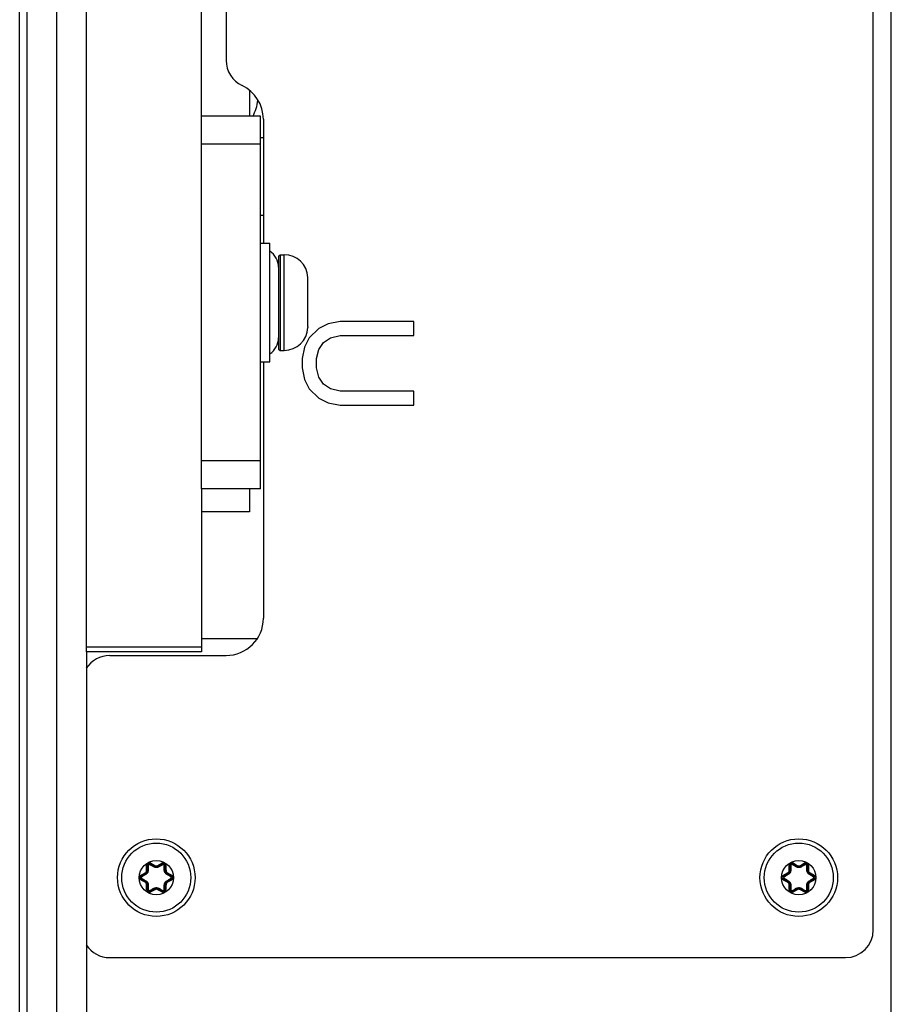
# Model space of a CAD drawing. Units: inches. Extents: x 0 to 34, y 0 to 22.
# Drawn here: x 16.9 to 18, y 14 to 15.3 of the extents above; entities that cross this region are included whole.
import ezdxf

# ---------------------------------------------------------------- set-up
doc = ezdxf.new("R2010")
doc.units = ezdxf.units.IN
doc.header["$LTSCALE"] = 1.87
doc.header["$MEASUREMENT"] = 0
doc.layers.get('0').update_dxf_attribs({"linetype": 'CONTINUOUS'})

msp = doc.modelspace()

# ---------------------------------------------------------------- linework, layer by layer
at = {"color": 7, "linetype": 'CONTINUOUS'}
for p, q in [((16.9215, 8.5457), (16.9215, 17.8451)), ((16.9591, 14.4519), (16.9591, 16.7314)), ((17.105, 15.131), (17.105, 16.7314)), ((17.1658, 15.1641), (17.1658, 15.131)), ((17.18, 15.131), (17.105, 15.131)), ((17.18, 14.6586), (17.18, 15.131)), ((17.1835, 15.1035), (17.18, 15.1035)), ((17.1835, 15.0051), (17.18, 15.0051)), ((17.18, 14.97), (17.1917, 14.97)), ((17.1917, 14.8196), (17.1917, 14.97)), ((17.2028, 14.9538), (17.2046, 14.9555)), ((17.2028, 14.9538), (17.2028, 14.8358)), ((17.2046, 14.9555), (17.2046, 14.8341)), ((17.2046, 14.9555), (17.2099, 14.9555)), ((17.24, 14.913), (17.24, 14.9252)), ((17.24, 14.8826), (17.24, 14.907)), ((17.24, 14.8644), (17.24, 14.8766)), ((17.2028, 14.8358), (17.2046, 14.8341)), ((17.2046, 14.8341), (17.2099, 14.8341)), ((17.18, 14.8196), (17.1917, 14.8196)), ((17.105, 14.6586), (17.105, 14.4519)), ((17.18, 14.6586), (17.105, 14.6586)), ((17.1658, 14.6586), (17.1658, 14.6291)), ((17.1658, 14.6291), (17.105, 14.6291)), ((17.105, 14.4519), (16.9591, 14.4519)), ((17.0366, 14.1747), (17.0366, 14.1805)), ((17.0401, 14.1825), (17.0451, 14.1797)), ((17.0503, 14.1797), (17.0552, 14.1825)), ((17.0588, 14.1805), (17.0588, 14.1747)), ((17.8515, 14.1747), (17.8515, 14.1805)), ((17.8551, 14.1825), (17.8601, 14.1797)), ((17.8652, 14.1797), (17.8702, 14.1825)), ((17.8738, 14.1805), (17.8738, 14.1747)), ((17.029, 14.1674), (17.034, 14.1703)), ((17.034, 14.1604), (17.029, 14.1633)), ((17.0614, 14.1703), (17.0663, 14.1674)), ((17.0663, 14.1633), (17.0614, 14.1604)), ((17.844, 14.1674), (17.849, 14.1703)), ((17.849, 14.1604), (17.844, 14.1633)), ((17.8763, 14.1703), (17.8813, 14.1674)), ((17.8813, 14.1633), (17.8763, 14.1604)), ((17.0366, 14.1502), (17.0366, 14.156)), ((17.0451, 14.151), (17.0401, 14.1482)), ((17.0552, 14.1482), (17.0503, 14.151)), ((17.0588, 14.156), (17.0588, 14.1502)), ((17.8515, 14.1502), (17.8515, 14.156)), ((17.8601, 14.151), (17.8551, 14.1482)), ((17.8702, 14.1482), (17.8652, 14.151)), ((17.8738, 14.156), (17.8738, 14.1502))]:
    msp.add_line(p, q, dxfattribs=at)
at = {"color": 3, "linetype": 'CONTINUOUS'}
for p, q in [((16.884, 8.595), (16.884, 17.5123)), ((17.9571, 14.0992), (17.9571, 17.0295)), ((17.1363, 15.9745), (17.1363, 15.202)), ((17.105, 14.6586), (17.105, 15.131)), ((17.1835, 15.1273), (17.1835, 14.97)), ((17.2658, 14.8679), (17.2538, 14.862)), ((17.2809, 14.8708), (17.2658, 14.8679)), ((17.3744, 14.8708), (17.2809, 14.8708)), ((17.3744, 14.8531), (17.3744, 14.8708)), ((17.2417, 14.8502), (17.2357, 14.8383)), ((17.2538, 14.862), (17.2417, 14.8502)), ((17.2598, 14.8442), (17.2688, 14.8502)), ((17.2688, 14.8502), (17.2809, 14.8531)), ((17.2809, 14.8531), (17.3744, 14.8531)), ((17.2357, 14.8383), (17.2326, 14.8236)), ((17.2538, 14.8354), (17.2598, 14.8442)), ((17.2507, 14.8236), (17.2538, 14.8354)), ((17.1835, 14.8196), (17.1835, 14.4943)), ((17.2326, 14.8236), (17.2326, 14.8118)), ((17.2507, 14.8118), (17.2507, 14.8236)), ((17.2326, 14.8118), (17.2357, 14.797)), ((17.2538, 14.8), (17.2507, 14.8118)), ((17.2598, 14.7911), (17.2538, 14.8)), ((17.2357, 14.797), (17.2417, 14.7852)), ((17.2688, 14.7852), (17.2598, 14.7911)), ((17.2417, 14.7852), (17.2538, 14.7734)), ((17.2809, 14.7822), (17.2688, 14.7852)), ((17.3744, 14.7822), (17.2809, 14.7822)), ((17.3744, 14.7645), (17.3744, 14.7822)), ((17.2538, 14.7734), (17.2658, 14.7675)), ((17.2658, 14.7675), (17.2809, 14.7645)), ((17.2809, 14.7645), (17.3744, 14.7645)), ((16.9591, 14.4519), (16.9591, 8.5457)), ((16.9886, 14.447), (17.1363, 14.447)), ((16.9886, 14.0638), (17.9217, 14.0638))]:
    msp.add_line(p, q, dxfattribs=at)
at = {"color": 9, "linetype": 'CONTINUOUS'}
for p, q in [((17.9799, 13.6968), (17.9799, 17.5017)), ((16.8744, 12.9929), (16.8744, 15.5062)), ((17.18, 15.0956), (17.105, 15.0956)), ((17.2099, 14.8341), (17.2099, 14.9555)), ((17.18, 14.694), (17.105, 14.694)), ((17.105, 14.4578), (16.9591, 14.4578)), ((17.0354, 14.1747), (17.0354, 14.1805)), ((17.0354, 14.1805), (17.0366, 14.1805)), ((17.0407, 14.1836), (17.0401, 14.1825)), ((17.0407, 14.1836), (17.0457, 14.1807)), ((17.0457, 14.1807), (17.0451, 14.1797)), ((17.0497, 14.1807), (17.0546, 14.1836)), ((17.0497, 14.1807), (17.0503, 14.1797)), ((17.0546, 14.1836), (17.0552, 14.1825)), ((17.06, 14.1805), (17.0588, 14.1805)), ((17.06, 14.1805), (17.06, 14.1747)), ((17.8504, 14.1747), (17.8504, 14.1805)), ((17.8504, 14.1805), (17.8515, 14.1805)), ((17.8557, 14.1836), (17.8551, 14.1825)), ((17.8557, 14.1836), (17.8607, 14.1807)), ((17.8607, 14.1807), (17.8601, 14.1797)), ((17.8646, 14.1807), (17.8696, 14.1836)), ((17.8646, 14.1807), (17.8652, 14.1797)), ((17.8696, 14.1836), (17.8702, 14.1825)), ((17.8749, 14.1805), (17.8738, 14.1805)), ((17.8749, 14.1805), (17.8749, 14.1747)), ((17.0284, 14.1684), (17.0334, 14.1713)), ((17.0284, 14.1684), (17.029, 14.1674)), ((17.0284, 14.1623), (17.029, 14.1633)), ((17.0334, 14.1713), (17.034, 14.1703)), ((17.0354, 14.1747), (17.0366, 14.1747)), ((17.06, 14.1747), (17.0588, 14.1747)), ((17.062, 14.1713), (17.0614, 14.1703)), ((17.062, 14.1713), (17.0669, 14.1684)), ((17.0669, 14.1684), (17.0663, 14.1674)), ((17.0669, 14.1623), (17.0663, 14.1633)), ((17.8434, 14.1684), (17.8484, 14.1713)), ((17.8434, 14.1684), (17.844, 14.1674)), ((17.8434, 14.1623), (17.844, 14.1633)), ((17.8484, 14.1713), (17.849, 14.1703)), ((17.8504, 14.1747), (17.8515, 14.1747)), ((17.8749, 14.1747), (17.8738, 14.1747)), ((17.8769, 14.1713), (17.8763, 14.1703)), ((17.8769, 14.1713), (17.8819, 14.1684)), ((17.8819, 14.1684), (17.8813, 14.1674)), ((17.8819, 14.1623), (17.8813, 14.1633)), ((17.0334, 14.1594), (17.0284, 14.1623)), ((17.0334, 14.1594), (17.034, 14.1604)), ((17.0354, 14.1502), (17.0354, 14.156)), ((17.0354, 14.156), (17.0366, 14.156)), ((17.0457, 14.15), (17.0451, 14.151)), ((17.0497, 14.15), (17.0503, 14.151)), ((17.06, 14.156), (17.0588, 14.156)), ((17.06, 14.156), (17.06, 14.1502)), ((17.062, 14.1594), (17.0614, 14.1604)), ((17.0669, 14.1623), (17.062, 14.1594)), ((17.8484, 14.1594), (17.8434, 14.1623)), ((17.8484, 14.1594), (17.849, 14.1604)), ((17.8504, 14.1502), (17.8504, 14.156)), ((17.8504, 14.156), (17.8515, 14.156)), ((17.8607, 14.15), (17.8601, 14.151)), ((17.8646, 14.15), (17.8652, 14.151)), ((17.8749, 14.156), (17.8738, 14.156)), ((17.8749, 14.156), (17.8749, 14.1502)), ((17.8769, 14.1594), (17.8763, 14.1604)), ((17.8819, 14.1623), (17.8769, 14.1594)), ((17.0354, 14.1502), (17.0366, 14.1502)), ((17.0407, 14.1471), (17.0401, 14.1482)), ((17.0457, 14.15), (17.0407, 14.1471)), ((17.0546, 14.1471), (17.0497, 14.15)), ((17.0546, 14.1471), (17.0552, 14.1482)), ((17.06, 14.1502), (17.0588, 14.1502)), ((17.8504, 14.1502), (17.8515, 14.1502)), ((17.8557, 14.1471), (17.8551, 14.1482)), ((17.8607, 14.15), (17.8557, 14.1471)), ((17.8696, 14.1471), (17.8646, 14.15)), ((17.8696, 14.1471), (17.8702, 14.1482)), ((17.8749, 14.1502), (17.8738, 14.1502))]:
    msp.add_line(p, q, dxfattribs=at)
at = {"color": 6, "linetype": 'CONTINUOUS'}
msp.add_line((17.1754, 14.4683), (17.105, 14.4683), dxfattribs=at)
at = {"color": 7, "linetype": 'CONTINUOUS'}
for centre, radius in [((17.0477, 14.1653), 0.0492), ((17.8626, 14.1653), 0.0492), ((17.0477, 14.1653), 0.0438), ((17.8626, 14.1653), 0.0438)]:
    msp.add_circle(centre, radius, dxfattribs=at)
at = {"color": 9, "linetype": 'CONTINUOUS'}
for centre in [(17.0477, 14.1653), (17.8626, 14.1653)]:
    msp.add_circle(centre, 0.0218, dxfattribs=at)
at = {"color": 3, "linetype": 'CONTINUOUS'}
for centre, radius, start, end in [((17.1717, 15.202), 0.0354, 180, 244.6231), ((17.1363, 15.1273), 0.0472, 0, 64.6231), ((17.1363, 14.4943), 0.0472, 270, 360), ((16.9886, 14.4116), 0.0354, 90, 147.0538), ((17.9217, 14.0992), 0.0354, 270, 360), ((16.9886, 14.0992), 0.0354, 212.9462, 270)]:
    msp.add_arc(centre, radius, start, end, dxfattribs=at)
at = {"color": 7, "linetype": 'CONTINUOUS'}
for centre, radius, start, end in [((17.1276, 15.156), 0.0492, 329.3819, 354.7735), ((17.1792, 14.9397), 0.0236, 0, 58.1633), ((17.2099, 14.9254), 0.0301, 2.2922, 90), ((17.2099, 14.8642), 0.0301, 270, 357.7078), ((17.1792, 14.8499), 0.0236, 301.8367, 360), ((17.039, 14.1805), 0.00238, 60, 180), ((17.0477, 14.1841), 0.00516, 240, 300), ((17.0564, 14.1805), 0.00238, 0, 120), ((17.8539, 14.1805), 0.00238, 60, 180), ((17.8626, 14.1841), 0.00516, 240, 300), ((17.8714, 14.1805), 0.00238, 0, 120), ((17.0302, 14.1653), 0.00238, 120, 240), ((17.0314, 14.1747), 0.00516, 300.0002, 0.0007), ((17.064, 14.1747), 0.00516, 180, 239.9999), ((17.0651, 14.1653), 0.00238, 300, 60), ((17.8452, 14.1653), 0.00238, 120, 240), ((17.8464, 14.1747), 0.00516, 300, 0), ((17.8789, 14.1747), 0.00516, 180, 239.9999), ((17.8801, 14.1653), 0.00238, 300, 60), ((17.0314, 14.156), 0.00516, 360, 59.9999), ((17.0477, 14.1466), 0.00516, 60, 120), ((17.064, 14.156), 0.00516, 120, 180.0007), ((17.8464, 14.156), 0.00516, 360, 60), ((17.8626, 14.1466), 0.00516, 60, 120), ((17.8789, 14.156), 0.00516, 120, 180.0007), ((17.039, 14.1502), 0.00238, 180, 300), ((17.0564, 14.1502), 0.00238, 240, 360), ((17.8539, 14.1502), 0.00238, 180, 300), ((17.8714, 14.1502), 0.00238, 240, 360)]:
    msp.add_arc(centre, radius, start, end, dxfattribs=at)
at = {"color": 9, "linetype": 'CONTINUOUS'}
for centre, radius, start, end in [((17.039, 14.1805), 0.00356, 60, 180), ((17.0477, 14.1841), 0.00398, 240, 300), ((17.0564, 14.1805), 0.00356, 0, 120), ((17.8539, 14.1805), 0.00356, 60, 180), ((17.8626, 14.1841), 0.00398, 240, 300), ((17.8714, 14.1805), 0.00356, 0, 120), ((17.0302, 14.1653), 0.00356, 120, 240), ((17.0314, 14.1747), 0.00398, 300, 360), ((17.064, 14.1747), 0.00398, 180, 240), ((17.0651, 14.1653), 0.00356, 300, 60), ((17.8452, 14.1653), 0.00356, 120, 240), ((17.8464, 14.1747), 0.00398, 300, 360), ((17.8789, 14.1747), 0.00398, 180, 240), ((17.8801, 14.1653), 0.00356, 300, 60), ((17.0314, 14.156), 0.00398, 0, 60), ((17.0477, 14.1466), 0.00398, 60, 120), ((17.064, 14.156), 0.00398, 120, 180), ((17.8464, 14.156), 0.00398, 0, 60), ((17.8626, 14.1466), 0.00398, 60, 120), ((17.8789, 14.156), 0.00398, 120, 180), ((17.039, 14.1502), 0.00356, 180, 300), ((17.0564, 14.1502), 0.00356, 240, 360), ((17.8539, 14.1502), 0.00356, 180, 300), ((17.8714, 14.1502), 0.00356, 240, 360)]:
    msp.add_arc(centre, radius, start, end, dxfattribs=at)
at = {"color": 7, "linetype": 'CONTINUOUS'}
for points in [[(17.24, 14.9265), (17.24, 14.9265), (17.24, 14.9266), (17.24, 14.9266)], [(17.24, 14.9265), (17.24, 14.9265), (17.24, 14.9266), (17.24, 14.9266)], [(17.24, 14.926), (17.24, 14.9261), (17.24, 14.9262), (17.24, 14.9265)], [(17.24, 14.9252), (17.24, 14.9255), (17.24, 14.9258), (17.24, 14.926)], [(17.24, 14.9126), (17.24, 14.9127), (17.24, 14.9129), (17.24, 14.913)], [(17.24, 14.913), (17.24, 14.913), (17.24, 14.913), (17.24, 14.913)], [(17.24, 14.913), (17.24, 14.913), (17.24, 14.913), (17.24, 14.913)], [(17.24, 14.9116), (17.24, 14.9118), (17.24, 14.912), (17.24, 14.9122)], [(17.24, 14.9107), (17.24, 14.9111), (17.24, 14.9114), (17.24, 14.9117)], [(17.24, 14.9104), (17.24, 14.9106), (17.24, 14.9108), (17.24, 14.911)], [(17.24, 14.9103), (17.24, 14.9104), (17.24, 14.9106), (17.24, 14.9107)], [(17.24, 14.9095), (17.24, 14.9098), (17.24, 14.91), (17.24, 14.9103)], [(17.24, 14.9091), (17.24, 14.9093), (17.24, 14.9095), (17.24, 14.9097)], [(17.24, 14.9082), (17.24, 14.9087), (17.24, 14.9091), (17.24, 14.9095)], [(17.24, 14.9083), (17.24, 14.9085), (17.24, 14.9088), (17.24, 14.9091)], [(17.24, 14.9078), (17.24, 14.9079), (17.24, 14.9081), (17.24, 14.9083)], [(17.24, 14.9079), (17.24, 14.908), (17.24, 14.9081), (17.24, 14.9082)], [(17.24, 14.907), (17.24, 14.9073), (17.24, 14.9076), (17.24, 14.9079)], [(17.24, 14.907), (17.24, 14.907), (17.24, 14.907), (17.24, 14.907)], [(17.24, 14.8817), (17.24, 14.882), (17.24, 14.8823), (17.24, 14.8826)], [(17.24, 14.8818), (17.24, 14.8821), (17.24, 14.8823), (17.24, 14.8826)], [(17.24, 14.8826), (17.24, 14.8826), (17.24, 14.8826), (17.24, 14.8826)], [(17.24, 14.8814), (17.24, 14.8815), (17.24, 14.8816), (17.24, 14.8817)], [(17.24, 14.8792), (17.24, 14.8794), (17.24, 14.8797), (17.24, 14.8799)], [(17.24, 14.8781), (17.24, 14.8782), (17.24, 14.8784), (17.24, 14.8786)], [(17.24, 14.8779), (17.24, 14.8781), (17.24, 14.8783), (17.24, 14.8785)], [(17.24, 14.8766), (17.24, 14.8766), (17.24, 14.8766), (17.24, 14.8766)], [(17.24, 14.8766), (17.24, 14.8766), (17.24, 14.8766), (17.24, 14.8766)]]:
    msp.add_open_spline(points, degree=3, dxfattribs=at)
for points, knots in [([(17.24, 14.9122), (17.24, 14.9123), (17.24, 14.9126), (17.24, 14.9128), (17.24, 14.913)], [0, 0, 0, 0, 0.362153, 1, 1, 1, 1]), ([(17.24, 14.9117), (17.24, 14.912), (17.24, 14.9123), (17.24, 14.9126), (17.24, 14.9126)], [0, 0, 0, 0, 0.988273, 1, 1, 1, 1]), ([(17.24, 14.911), (17.24, 14.9112), (17.24, 14.9114), (17.24, 14.9116), (17.24, 14.9116)], [0, 0, 0, 0, 0.965097, 1, 1, 1, 1]), ([(17.24, 14.9097), (17.24, 14.9099), (17.24, 14.9102), (17.24, 14.9104), (17.24, 14.9104)], [0, 0, 0, 0, 0.973613, 1, 1, 1, 1]), ([(17.24, 14.907), (17.24, 14.9073), (17.24, 14.9075), (17.24, 14.9078), (17.24, 14.9078)], [0, 0, 0, 0, 0.958558, 1, 1, 1, 1]), ([(17.24, 14.8805), (17.24, 14.8809), (17.24, 14.8814), (17.24, 14.8818), (17.24, 14.8818)], [0, 0, 0, 0, 0.985924, 1, 1, 1, 1]), ([(17.24, 14.8785), (17.24, 14.8786), (17.24, 14.8792), (17.24, 14.8801), (17.24, 14.8809), (17.24, 14.8814)], [0, 0, 0, 0, 0.144073, 0.554962, 1, 1, 1, 1]), ([(17.24, 14.8799), (17.24, 14.8801), (17.24, 14.8803), (17.24, 14.8805), (17.24, 14.8805)], [0, 0, 0, 0, 0.921119, 1, 1, 1, 1]), ([(17.24, 14.8786), (17.24, 14.8788), (17.24, 14.879), (17.24, 14.8792), (17.24, 14.8792)], [0, 0, 0, 0, 0.959926, 1, 1, 1, 1]), ([(17.24, 14.8774), (17.24, 14.8776), (17.24, 14.8778), (17.24, 14.878), (17.24, 14.8781)], [0, 0, 0, 0, 0.976182, 1, 1, 1, 1]), ([(17.24, 14.8766), (17.24, 14.8768), (17.24, 14.8772), (17.24, 14.8776), (17.24, 14.8779)], [0, 0, 0, 0, 0.351842, 1, 1, 1, 1]), ([(17.24, 14.8766), (17.24, 14.8768), (17.24, 14.877), (17.24, 14.8773), (17.24, 14.8774)], [0, 0, 0, 0, 0.621261, 1, 1, 1, 1]), ([(17.24, 14.8644), (17.24, 14.8641), (17.24, 14.8637), (17.24, 14.8633), (17.24, 14.863), (17.24, 14.863)], [0, 0, 0, 0, 0.546732, 0.885658, 1, 1, 1, 1])]:
    msp.add_open_spline(points, degree=3, knots=knots, dxfattribs=at)
at = {"color": 9, "linetype": 'CONTINUOUS'}
for points, knots in [([(17.0366, 14.1805), (17.0366, 14.1805), (17.0367, 14.1806), (17.0369, 14.1806), (17.0372, 14.1807), (17.0375, 14.1807), (17.0376, 14.1807)], [0, 0, 0, 0, 0.108745, 0.320785, 0.629069, 1, 1, 1, 1]), ([(17.0376, 14.1807), (17.0376, 14.18), (17.0376, 14.1787), (17.0376, 14.1768), (17.0375, 14.1755), (17.0375, 14.175)], [0, 0, 0, 0, 0.359575, 0.690508, 1, 1, 1, 1]), ([(17.0394, 14.1818), (17.0393, 14.1818), (17.0391, 14.1819), (17.0388, 14.182), (17.0385, 14.1819), (17.0382, 14.1818), (17.0379, 14.1816), (17.0377, 14.1813), (17.0376, 14.181), (17.0376, 14.1808), (17.0376, 14.1807)], [0, 0, 0, 0, 0.124574, 0.249486, 0.374691, 0.499967, 0.625375, 0.75052, 0.875467, 1, 1, 1, 1]), ([(17.0401, 14.1825), (17.0401, 14.1826), (17.04, 14.1825), (17.0398, 14.1823), (17.0396, 14.1821), (17.0395, 14.1819), (17.0394, 14.1818)], [0, 0, 0, 0, 0.108747, 0.320784, 0.629067, 1, 1, 1, 1]), ([(17.0444, 14.1789), (17.0439, 14.1792), (17.0429, 14.1798), (17.0412, 14.1808), (17.04, 14.1814), (17.0394, 14.1818)], [0, 0, 0, 0, 0.309456, 0.640391, 1, 1, 1, 1]), ([(17.0451, 14.1797), (17.0451, 14.1797), (17.045, 14.1796), (17.0448, 14.1795), (17.0446, 14.1792), (17.0445, 14.179), (17.0444, 14.1789)], [0, 0, 0, 0, 0.100124, 0.310164, 0.621079, 1, 1, 1, 1]), ([(17.0509, 14.1789), (17.0508, 14.1789), (17.0506, 14.1788), (17.0502, 14.1786), (17.0498, 14.1784), (17.0494, 14.1783), (17.0488, 14.1782), (17.0482, 14.1781), (17.0476, 14.1781), (17.0469, 14.1781), (17.0463, 14.1782), (17.0457, 14.1784), (17.0452, 14.1786), (17.0448, 14.1787), (17.0446, 14.1789), (17.0444, 14.1789)], [0, 0, 0, 0, 0.052764, 0.110504, 0.17463, 0.246623, 0.327993, 0.419226, 0.517601, 0.6185, 0.713823, 0.798462, 0.873372, 0.94007, 1, 1, 1, 1]), ([(17.0503, 14.1797), (17.0503, 14.1797), (17.0504, 14.1796), (17.0505, 14.1795), (17.0507, 14.1792), (17.0509, 14.179), (17.0509, 14.1789)], [0, 0, 0, 0, 0.100124, 0.310165, 0.62108, 1, 1, 1, 1]), ([(17.056, 14.1818), (17.0554, 14.1814), (17.0542, 14.1808), (17.0525, 14.1798), (17.0514, 14.1792), (17.0509, 14.1789)], [0, 0, 0, 0, 0.359575, 0.690508, 1, 1, 1, 1]), ([(17.0552, 14.1825), (17.0553, 14.1826), (17.0554, 14.1825), (17.0555, 14.1823), (17.0557, 14.1821), (17.0559, 14.1819), (17.056, 14.1818)], [0, 0, 0, 0, 0.108745, 0.320785, 0.629069, 1, 1, 1, 1]), ([(17.0578, 14.1807), (17.0578, 14.1808), (17.0578, 14.181), (17.0576, 14.1813), (17.0574, 14.1816), (17.0572, 14.1818), (17.0569, 14.1819), (17.0566, 14.182), (17.0562, 14.1819), (17.056, 14.1818), (17.056, 14.1818)], [0, 0, 0, 0, 0.12456, 0.249464, 0.374612, 0.499935, 0.625403, 0.750544, 0.875475, 1, 1, 1, 1]), ([(17.0578, 14.175), (17.0578, 14.1755), (17.0578, 14.1768), (17.0578, 14.1787), (17.0578, 14.18), (17.0578, 14.1807)], [0, 0, 0, 0, 0.309456, 0.640391, 1, 1, 1, 1]), ([(17.0588, 14.1805), (17.0588, 14.1805), (17.0587, 14.1806), (17.0585, 14.1806), (17.0582, 14.1807), (17.0579, 14.1807), (17.0578, 14.1807)], [0, 0, 0, 0, 0.108747, 0.320784, 0.629067, 1, 1, 1, 1]), ([(17.8515, 14.1805), (17.8515, 14.1805), (17.8516, 14.1806), (17.8519, 14.1806), (17.8522, 14.1807), (17.8524, 14.1807), (17.8525, 14.1807)], [0, 0, 0, 0, 0.108745, 0.320785, 0.629069, 1, 1, 1, 1]), ([(17.8544, 14.1818), (17.8543, 14.1818), (17.8541, 14.1819), (17.8538, 14.182), (17.8535, 14.1819), (17.8532, 14.1818), (17.8529, 14.1816), (17.8527, 14.1813), (17.8526, 14.181), (17.8525, 14.1808), (17.8525, 14.1807)], [0, 0, 0, 0, 0.124574, 0.249486, 0.374691, 0.499967, 0.625375, 0.75052, 0.875467, 1, 1, 1, 1]), ([(17.8525, 14.1807), (17.8525, 14.18), (17.8525, 14.1787), (17.8525, 14.1768), (17.8525, 14.1755), (17.8525, 14.175)], [0, 0, 0, 0, 0.359575, 0.690508, 1, 1, 1, 1]), ([(17.8551, 14.1825), (17.8551, 14.1826), (17.8549, 14.1825), (17.8548, 14.1823), (17.8546, 14.1821), (17.8544, 14.1819), (17.8544, 14.1818)], [0, 0, 0, 0, 0.108747, 0.320784, 0.629067, 1, 1, 1, 1]), ([(17.8594, 14.1789), (17.8589, 14.1792), (17.8578, 14.1798), (17.8561, 14.1808), (17.855, 14.1814), (17.8544, 14.1818)], [0, 0, 0, 0, 0.309456, 0.640391, 1, 1, 1, 1]), ([(17.8601, 14.1797), (17.86, 14.1797), (17.8599, 14.1796), (17.8598, 14.1795), (17.8596, 14.1792), (17.8595, 14.179), (17.8594, 14.1789)], [0, 0, 0, 0, 0.100124, 0.310164, 0.621079, 1, 1, 1, 1]), ([(17.8659, 14.1789), (17.8658, 14.1789), (17.8656, 14.1788), (17.8652, 14.1786), (17.8648, 14.1784), (17.8643, 14.1783), (17.8638, 14.1782), (17.8632, 14.1781), (17.8625, 14.1781), (17.8619, 14.1781), (17.8612, 14.1782), (17.8607, 14.1784), (17.8602, 14.1786), (17.8598, 14.1787), (17.8595, 14.1789), (17.8594, 14.1789)], [0, 0, 0, 0, 0.052764, 0.110504, 0.17463, 0.246623, 0.327993, 0.419226, 0.517601, 0.6185, 0.713823, 0.798462, 0.873372, 0.94007, 1, 1, 1, 1]), ([(17.8652, 14.1797), (17.8653, 14.1797), (17.8654, 14.1796), (17.8655, 14.1795), (17.8657, 14.1792), (17.8658, 14.179), (17.8659, 14.1789)], [0, 0, 0, 0, 0.100124, 0.310165, 0.62108, 1, 1, 1, 1]), ([(17.8709, 14.1818), (17.8703, 14.1814), (17.8692, 14.1808), (17.8675, 14.1798), (17.8664, 14.1792), (17.8659, 14.1789)], [0, 0, 0, 0, 0.359575, 0.690508, 1, 1, 1, 1]), ([(17.8702, 14.1825), (17.8702, 14.1826), (17.8703, 14.1825), (17.8705, 14.1823), (17.8707, 14.1821), (17.8708, 14.1819), (17.8709, 14.1818)], [0, 0, 0, 0, 0.108745, 0.320785, 0.629069, 1, 1, 1, 1]), ([(17.8727, 14.1807), (17.8727, 14.1808), (17.8727, 14.181), (17.8726, 14.1813), (17.8724, 14.1816), (17.8721, 14.1818), (17.8718, 14.1819), (17.8715, 14.182), (17.8712, 14.1819), (17.871, 14.1818), (17.8709, 14.1818)], [0, 0, 0, 0, 0.12456, 0.249464, 0.374612, 0.499935, 0.625403, 0.750544, 0.875475, 1, 1, 1, 1]), ([(17.8728, 14.175), (17.8728, 14.1755), (17.8728, 14.1768), (17.8728, 14.1787), (17.8727, 14.18), (17.8727, 14.1807)], [0, 0, 0, 0, 0.309456, 0.640391, 1, 1, 1, 1]), ([(17.8738, 14.1805), (17.8738, 14.1805), (17.8736, 14.1806), (17.8734, 14.1806), (17.8731, 14.1807), (17.8729, 14.1807), (17.8727, 14.1807)], [0, 0, 0, 0, 0.108747, 0.320784, 0.629067, 1, 1, 1, 1]), ([(17.0293, 14.1664), (17.0292, 14.1664), (17.0291, 14.1662), (17.0289, 14.166), (17.0287, 14.1657), (17.0287, 14.1655), (17.0287, 14.1653)], [0, 0, 0, 0, 0.249351, 0.499243, 0.749567, 1, 1, 1, 1]), ([(17.0287, 14.1653), (17.0287, 14.1652), (17.0287, 14.165), (17.0289, 14.1647), (17.0291, 14.1645), (17.0292, 14.1643), (17.0293, 14.1643)], [0, 0, 0, 0, 0.250616, 0.500872, 0.750764, 1, 1, 1, 1]), ([(17.029, 14.1674), (17.029, 14.1674), (17.029, 14.1673), (17.029, 14.167), (17.0291, 14.1667), (17.0293, 14.1665), (17.0293, 14.1664)], [0, 0, 0, 0, 0.108747, 0.320784, 0.629067, 1, 1, 1, 1]), ([(17.029, 14.1633), (17.029, 14.1633), (17.029, 14.1634), (17.029, 14.1637), (17.0291, 14.164), (17.0293, 14.1642), (17.0293, 14.1643)], [0, 0, 0, 0, 0.108745, 0.320785, 0.629069, 1, 1, 1, 1]), ([(17.0343, 14.1693), (17.0338, 14.169), (17.0327, 14.1684), (17.0311, 14.1674), (17.0299, 14.1668), (17.0293, 14.1664)], [0, 0, 0, 0, 0.309456, 0.640391, 1, 1, 1, 1]), ([(17.0293, 14.1643), (17.0299, 14.1639), (17.0311, 14.1633), (17.0327, 14.1623), (17.0338, 14.1617), (17.0343, 14.1614)], [0, 0, 0, 0, 0.359575, 0.690508, 1, 1, 1, 1]), ([(17.034, 14.1703), (17.034, 14.1703), (17.034, 14.1701), (17.034, 14.1699), (17.0341, 14.1697), (17.0342, 14.1695), (17.0343, 14.1693)], [0, 0, 0, 0, 0.100124, 0.310164, 0.621079, 1, 1, 1, 1]), ([(17.0375, 14.175), (17.0375, 14.1746), (17.0375, 14.1739), (17.0372, 14.1729), (17.0368, 14.172), (17.0363, 14.1712), (17.0358, 14.1705), (17.0353, 14.17), (17.0348, 14.1697), (17.0345, 14.1694), (17.0343, 14.1693)], [0, 0, 0, 0, 0.151577, 0.312939, 0.465511, 0.599943, 0.718306, 0.823139, 0.916435, 1, 1, 1, 1]), ([(17.0366, 14.1747), (17.0366, 14.1748), (17.0367, 14.1748), (17.0369, 14.1749), (17.0372, 14.1749), (17.0374, 14.1749), (17.0375, 14.175)], [0, 0, 0, 0, 0.100124, 0.310165, 0.621081, 1, 1, 1, 1]), ([(17.0611, 14.1693), (17.0609, 14.1694), (17.0607, 14.1696), (17.0602, 14.1699), (17.0598, 14.1703), (17.0594, 14.1708), (17.059, 14.1713), (17.0586, 14.1719), (17.0584, 14.1725), (17.0582, 14.173), (17.058, 14.1734), (17.0579, 14.1739), (17.0579, 14.1743), (17.0578, 14.1746), (17.0578, 14.1748), (17.0578, 14.175)], [0, 0, 0, 0, 0.070511, 0.14927, 0.236536, 0.332776, 0.435053, 0.534432, 0.625145, 0.706329, 0.778599, 0.843006, 0.900675, 0.952591, 1, 1, 1, 1]), ([(17.0588, 14.1747), (17.0588, 14.1748), (17.0587, 14.1748), (17.0585, 14.1749), (17.0582, 14.1749), (17.058, 14.1749), (17.0578, 14.175)], [0, 0, 0, 0, 0.100124, 0.310164, 0.621079, 1, 1, 1, 1]), ([(17.0614, 14.1703), (17.0614, 14.1703), (17.0614, 14.1701), (17.0614, 14.1699), (17.0612, 14.1697), (17.0611, 14.1695), (17.0611, 14.1693)], [0, 0, 0, 0, 0.100124, 0.310165, 0.62108, 1, 1, 1, 1]), ([(17.0661, 14.1664), (17.0655, 14.1668), (17.0643, 14.1674), (17.0627, 14.1684), (17.0616, 14.169), (17.0611, 14.1693)], [0, 0, 0, 0, 0.359575, 0.690508, 1, 1, 1, 1]), ([(17.0611, 14.1614), (17.0616, 14.1617), (17.0627, 14.1623), (17.0643, 14.1633), (17.0655, 14.1639), (17.0661, 14.1643)], [0, 0, 0, 0, 0.309456, 0.640391, 1, 1, 1, 1]), ([(17.0663, 14.1674), (17.0664, 14.1674), (17.0664, 14.1673), (17.0663, 14.167), (17.0662, 14.1667), (17.0661, 14.1665), (17.0661, 14.1664)], [0, 0, 0, 0, 0.108745, 0.320785, 0.629069, 1, 1, 1, 1]), ([(17.0667, 14.1653), (17.0667, 14.1655), (17.0666, 14.1657), (17.0665, 14.166), (17.0663, 14.1662), (17.0661, 14.1664), (17.0661, 14.1664)], [0, 0, 0, 0, 0.250616, 0.500872, 0.750764, 1, 1, 1, 1]), ([(17.0661, 14.1643), (17.0661, 14.1643), (17.0663, 14.1645), (17.0665, 14.1647), (17.0666, 14.165), (17.0667, 14.1652), (17.0667, 14.1653)], [0, 0, 0, 0, 0.249351, 0.499243, 0.749567, 1, 1, 1, 1]), ([(17.0663, 14.1633), (17.0664, 14.1633), (17.0664, 14.1634), (17.0663, 14.1637), (17.0662, 14.164), (17.0661, 14.1642), (17.0661, 14.1643)], [0, 0, 0, 0, 0.108747, 0.320784, 0.629067, 1, 1, 1, 1]), ([(17.8443, 14.1664), (17.8442, 14.1664), (17.844, 14.1662), (17.8438, 14.166), (17.8437, 14.1657), (17.8437, 14.1655), (17.8437, 14.1653)], [0, 0, 0, 0, 0.249351, 0.499243, 0.749567, 1, 1, 1, 1]), ([(17.8437, 14.1653), (17.8437, 14.1652), (17.8437, 14.165), (17.8438, 14.1647), (17.844, 14.1645), (17.8442, 14.1643), (17.8443, 14.1643)], [0, 0, 0, 0, 0.250616, 0.500872, 0.750764, 1, 1, 1, 1]), ([(17.844, 14.1674), (17.844, 14.1674), (17.8439, 14.1673), (17.844, 14.167), (17.8441, 14.1667), (17.8442, 14.1665), (17.8443, 14.1664)], [0, 0, 0, 0, 0.108747, 0.320784, 0.629067, 1, 1, 1, 1]), ([(17.844, 14.1633), (17.844, 14.1633), (17.8439, 14.1634), (17.844, 14.1637), (17.8441, 14.164), (17.8442, 14.1642), (17.8443, 14.1643)], [0, 0, 0, 0, 0.108745, 0.320785, 0.629069, 1, 1, 1, 1]), ([(17.8493, 14.1693), (17.8487, 14.169), (17.8477, 14.1684), (17.846, 14.1674), (17.8449, 14.1668), (17.8443, 14.1664)], [0, 0, 0, 0, 0.309456, 0.640391, 1, 1, 1, 1]), ([(17.8443, 14.1643), (17.8449, 14.1639), (17.846, 14.1633), (17.8477, 14.1623), (17.8487, 14.1617), (17.8493, 14.1614)], [0, 0, 0, 0, 0.359575, 0.690508, 1, 1, 1, 1]), ([(17.849, 14.1703), (17.8489, 14.1703), (17.8489, 14.1701), (17.849, 14.1699), (17.8491, 14.1697), (17.8492, 14.1695), (17.8493, 14.1693)], [0, 0, 0, 0, 0.100124, 0.310164, 0.621079, 1, 1, 1, 1]), ([(17.8525, 14.175), (17.8525, 14.1746), (17.8524, 14.1739), (17.8522, 14.1729), (17.8518, 14.172), (17.8513, 14.1712), (17.8508, 14.1705), (17.8502, 14.17), (17.8497, 14.1697), (17.8494, 14.1694), (17.8493, 14.1693)], [0, 0, 0, 0, 0.151577, 0.312939, 0.465511, 0.599943, 0.718306, 0.823139, 0.916435, 1, 1, 1, 1]), ([(17.8515, 14.1747), (17.8515, 14.1748), (17.8516, 14.1748), (17.8518, 14.1749), (17.8521, 14.1749), (17.8524, 14.1749), (17.8525, 14.175)], [0, 0, 0, 0, 0.100124, 0.310165, 0.621081, 1, 1, 1, 1]), ([(17.876, 14.1693), (17.8759, 14.1694), (17.8756, 14.1696), (17.8752, 14.1699), (17.8748, 14.1703), (17.8743, 14.1708), (17.8739, 14.1713), (17.8736, 14.1719), (17.8733, 14.1725), (17.8731, 14.173), (17.873, 14.1734), (17.8729, 14.1739), (17.8728, 14.1743), (17.8728, 14.1746), (17.8728, 14.1748), (17.8728, 14.175)], [0, 0, 0, 0, 0.070511, 0.14927, 0.236536, 0.332776, 0.435053, 0.534432, 0.625145, 0.706329, 0.778599, 0.843006, 0.900675, 0.952591, 1, 1, 1, 1]), ([(17.8738, 14.1747), (17.8738, 14.1748), (17.8736, 14.1748), (17.8735, 14.1749), (17.8732, 14.1749), (17.8729, 14.1749), (17.8728, 14.175)], [0, 0, 0, 0, 0.100124, 0.310164, 0.621079, 1, 1, 1, 1]), ([(17.8763, 14.1703), (17.8764, 14.1703), (17.8764, 14.1701), (17.8763, 14.1699), (17.8762, 14.1697), (17.8761, 14.1695), (17.876, 14.1693)], [0, 0, 0, 0, 0.100124, 0.310165, 0.62108, 1, 1, 1, 1]), ([(17.881, 14.1664), (17.8804, 14.1668), (17.8793, 14.1674), (17.8776, 14.1684), (17.8766, 14.169), (17.876, 14.1693)], [0, 0, 0, 0, 0.359575, 0.690508, 1, 1, 1, 1]), ([(17.876, 14.1614), (17.8766, 14.1617), (17.8776, 14.1623), (17.8793, 14.1633), (17.8804, 14.1639), (17.881, 14.1643)], [0, 0, 0, 0, 0.309456, 0.640391, 1, 1, 1, 1]), ([(17.8813, 14.1674), (17.8813, 14.1674), (17.8813, 14.1673), (17.8813, 14.167), (17.8812, 14.1667), (17.8811, 14.1665), (17.881, 14.1664)], [0, 0, 0, 0, 0.108745, 0.320785, 0.629069, 1, 1, 1, 1]), ([(17.8816, 14.1653), (17.8816, 14.1655), (17.8816, 14.1657), (17.8815, 14.166), (17.8813, 14.1662), (17.8811, 14.1664), (17.881, 14.1664)], [0, 0, 0, 0, 0.250616, 0.500872, 0.750764, 1, 1, 1, 1]), ([(17.881, 14.1643), (17.8811, 14.1643), (17.8813, 14.1645), (17.8815, 14.1647), (17.8816, 14.165), (17.8816, 14.1652), (17.8816, 14.1653)], [0, 0, 0, 0, 0.249351, 0.499243, 0.749567, 1, 1, 1, 1]), ([(17.8813, 14.1633), (17.8813, 14.1633), (17.8813, 14.1634), (17.8813, 14.1637), (17.8812, 14.164), (17.8811, 14.1642), (17.881, 14.1643)], [0, 0, 0, 0, 0.108747, 0.320784, 0.629067, 1, 1, 1, 1]), ([(17.034, 14.1604), (17.034, 14.1604), (17.034, 14.1606), (17.034, 14.1608), (17.0341, 14.161), (17.0342, 14.1612), (17.0343, 14.1614)], [0, 0, 0, 0, 0.100124, 0.310165, 0.62108, 1, 1, 1, 1]), ([(17.0343, 14.1614), (17.0344, 14.1613), (17.0347, 14.1611), (17.0351, 14.1608), (17.0356, 14.1604), (17.036, 14.1599), (17.0364, 14.1594), (17.0368, 14.1588), (17.037, 14.1582), (17.0372, 14.1577), (17.0373, 14.1572), (17.0374, 14.1568), (17.0375, 14.1564), (17.0375, 14.1561), (17.0375, 14.1559), (17.0375, 14.1557)], [0, 0, 0, 0, 0.070511, 0.14927, 0.236536, 0.332776, 0.435053, 0.534432, 0.625145, 0.706329, 0.778599, 0.843006, 0.900675, 0.952591, 1, 1, 1, 1]), ([(17.0366, 14.156), (17.0366, 14.1559), (17.0367, 14.1559), (17.0369, 14.1558), (17.0372, 14.1558), (17.0374, 14.1557), (17.0375, 14.1557)], [0, 0, 0, 0, 0.100124, 0.310164, 0.621079, 1, 1, 1, 1]), ([(17.0375, 14.1557), (17.0375, 14.1551), (17.0376, 14.1539), (17.0376, 14.152), (17.0376, 14.1507), (17.0376, 14.15)], [0, 0, 0, 0, 0.309456, 0.640391, 1, 1, 1, 1]), ([(17.0394, 14.1489), (17.04, 14.1493), (17.0412, 14.1499), (17.0429, 14.1509), (17.0439, 14.1515), (17.0444, 14.1518)], [0, 0, 0, 0, 0.359575, 0.690508, 1, 1, 1, 1]), ([(17.0444, 14.1518), (17.0445, 14.1518), (17.0448, 14.1519), (17.0451, 14.1521), (17.0455, 14.1522), (17.046, 14.1524), (17.0465, 14.1525), (17.0472, 14.1526), (17.0478, 14.1526), (17.0485, 14.1526), (17.0491, 14.1525), (17.0497, 14.1523), (17.0501, 14.1521), (17.0506, 14.152), (17.0508, 14.1518), (17.0509, 14.1518)], [0, 0, 0, 0, 0.052764, 0.110504, 0.17463, 0.246623, 0.327993, 0.419226, 0.517601, 0.6185, 0.713823, 0.798462, 0.873372, 0.94007, 1, 1, 1, 1]), ([(17.0451, 14.151), (17.0451, 14.151), (17.045, 14.1511), (17.0448, 14.1512), (17.0446, 14.1515), (17.0445, 14.1516), (17.0444, 14.1518)], [0, 0, 0, 0, 0.100124, 0.310165, 0.62108, 1, 1, 1, 1]), ([(17.0503, 14.151), (17.0503, 14.151), (17.0504, 14.1511), (17.0505, 14.1512), (17.0507, 14.1515), (17.0509, 14.1516), (17.0509, 14.1518)], [0, 0, 0, 0, 0.100124, 0.310164, 0.621079, 1, 1, 1, 1]), ([(17.0509, 14.1518), (17.0514, 14.1515), (17.0525, 14.1509), (17.0542, 14.1499), (17.0554, 14.1493), (17.056, 14.1489)], [0, 0, 0, 0, 0.309456, 0.640391, 1, 1, 1, 1]), ([(17.0578, 14.1557), (17.0578, 14.1561), (17.0579, 14.1568), (17.0582, 14.1578), (17.0586, 14.1587), (17.0591, 14.1595), (17.0596, 14.1601), (17.0601, 14.1606), (17.0606, 14.161), (17.0609, 14.1613), (17.0611, 14.1614)], [0, 0, 0, 0, 0.151577, 0.312939, 0.465511, 0.599943, 0.718306, 0.823139, 0.916435, 1, 1, 1, 1]), ([(17.0588, 14.156), (17.0588, 14.1559), (17.0587, 14.1559), (17.0585, 14.1558), (17.0582, 14.1558), (17.058, 14.1557), (17.0578, 14.1557)], [0, 0, 0, 0, 0.100124, 0.310165, 0.621081, 1, 1, 1, 1]), ([(17.0578, 14.15), (17.0578, 14.1507), (17.0578, 14.152), (17.0578, 14.1539), (17.0578, 14.1551), (17.0578, 14.1557)], [0, 0, 0, 0, 0.359575, 0.690508, 1, 1, 1, 1]), ([(17.0614, 14.1604), (17.0614, 14.1604), (17.0614, 14.1606), (17.0614, 14.1608), (17.0612, 14.161), (17.0611, 14.1612), (17.0611, 14.1614)], [0, 0, 0, 0, 0.100124, 0.310164, 0.621079, 1, 1, 1, 1]), ([(17.849, 14.1604), (17.8489, 14.1604), (17.8489, 14.1606), (17.849, 14.1608), (17.8491, 14.161), (17.8492, 14.1612), (17.8493, 14.1614)], [0, 0, 0, 0, 0.100124, 0.310165, 0.62108, 1, 1, 1, 1]), ([(17.8493, 14.1614), (17.8494, 14.1613), (17.8497, 14.1611), (17.8501, 14.1608), (17.8505, 14.1604), (17.851, 14.1599), (17.8514, 14.1594), (17.8517, 14.1588), (17.852, 14.1582), (17.8522, 14.1577), (17.8523, 14.1572), (17.8524, 14.1568), (17.8525, 14.1564), (17.8525, 14.1561), (17.8525, 14.1559), (17.8525, 14.1557)], [0, 0, 0, 0, 0.070511, 0.14927, 0.236536, 0.332776, 0.435053, 0.534432, 0.625145, 0.706329, 0.778599, 0.843006, 0.900675, 0.952591, 1, 1, 1, 1]), ([(17.8515, 14.156), (17.8515, 14.1559), (17.8516, 14.1559), (17.8518, 14.1558), (17.8521, 14.1558), (17.8524, 14.1557), (17.8525, 14.1557)], [0, 0, 0, 0, 0.100124, 0.310164, 0.621079, 1, 1, 1, 1]), ([(17.8525, 14.1557), (17.8525, 14.1551), (17.8525, 14.1539), (17.8525, 14.152), (17.8525, 14.1507), (17.8525, 14.15)], [0, 0, 0, 0, 0.309456, 0.640391, 1, 1, 1, 1]), ([(17.8544, 14.1489), (17.855, 14.1493), (17.8561, 14.1499), (17.8578, 14.1509), (17.8589, 14.1515), (17.8594, 14.1518)], [0, 0, 0, 0, 0.359575, 0.690508, 1, 1, 1, 1]), ([(17.8594, 14.1518), (17.8595, 14.1518), (17.8597, 14.1519), (17.8601, 14.1521), (17.8605, 14.1522), (17.861, 14.1524), (17.8615, 14.1525), (17.8621, 14.1526), (17.8628, 14.1526), (17.8634, 14.1526), (17.8641, 14.1525), (17.8646, 14.1523), (17.8651, 14.1521), (17.8655, 14.152), (17.8658, 14.1518), (17.8659, 14.1518)], [0, 0, 0, 0, 0.052764, 0.110504, 0.17463, 0.246623, 0.327993, 0.419226, 0.517601, 0.6185, 0.713823, 0.798462, 0.873372, 0.94007, 1, 1, 1, 1]), ([(17.8601, 14.151), (17.86, 14.151), (17.8599, 14.1511), (17.8598, 14.1512), (17.8596, 14.1515), (17.8595, 14.1516), (17.8594, 14.1518)], [0, 0, 0, 0, 0.100124, 0.310165, 0.62108, 1, 1, 1, 1]), ([(17.8652, 14.151), (17.8653, 14.151), (17.8654, 14.1511), (17.8655, 14.1512), (17.8657, 14.1515), (17.8658, 14.1516), (17.8659, 14.1518)], [0, 0, 0, 0, 0.100124, 0.310164, 0.621079, 1, 1, 1, 1]), ([(17.8659, 14.1518), (17.8664, 14.1515), (17.8675, 14.1509), (17.8692, 14.1499), (17.8703, 14.1493), (17.8709, 14.1489)], [0, 0, 0, 0, 0.309456, 0.640391, 1, 1, 1, 1]), ([(17.8727, 14.15), (17.8727, 14.1507), (17.8728, 14.152), (17.8728, 14.1539), (17.8728, 14.1551), (17.8728, 14.1557)], [0, 0, 0, 0, 0.359575, 0.690508, 1, 1, 1, 1]), ([(17.8728, 14.1557), (17.8728, 14.1561), (17.8729, 14.1568), (17.8731, 14.1578), (17.8735, 14.1587), (17.874, 14.1595), (17.8745, 14.1601), (17.875, 14.1606), (17.8755, 14.161), (17.8759, 14.1613), (17.876, 14.1614)], [0, 0, 0, 0, 0.151577, 0.312939, 0.465511, 0.599943, 0.718306, 0.823139, 0.916435, 1, 1, 1, 1]), ([(17.8738, 14.156), (17.8738, 14.1559), (17.8736, 14.1559), (17.8735, 14.1558), (17.8732, 14.1558), (17.8729, 14.1557), (17.8728, 14.1557)], [0, 0, 0, 0, 0.100124, 0.310165, 0.621081, 1, 1, 1, 1]), ([(17.8763, 14.1604), (17.8764, 14.1604), (17.8764, 14.1606), (17.8763, 14.1608), (17.8762, 14.161), (17.8761, 14.1612), (17.876, 14.1614)], [0, 0, 0, 0, 0.100124, 0.310164, 0.621079, 1, 1, 1, 1]), ([(17.0366, 14.1502), (17.0366, 14.1502), (17.0367, 14.1501), (17.0369, 14.15), (17.0372, 14.15), (17.0375, 14.15), (17.0376, 14.15)], [0, 0, 0, 0, 0.108747, 0.320784, 0.629067, 1, 1, 1, 1]), ([(17.0376, 14.15), (17.0376, 14.1499), (17.0376, 14.1497), (17.0377, 14.1494), (17.0379, 14.1491), (17.0382, 14.1489), (17.0385, 14.1488), (17.0388, 14.1487), (17.0391, 14.1488), (17.0393, 14.1489), (17.0394, 14.1489)], [0, 0, 0, 0, 0.12456, 0.249464, 0.374612, 0.499935, 0.625403, 0.750544, 0.875475, 1, 1, 1, 1]), ([(17.0401, 14.1482), (17.0401, 14.1481), (17.04, 14.1482), (17.0398, 14.1483), (17.0396, 14.1486), (17.0395, 14.1488), (17.0394, 14.1489)], [0, 0, 0, 0, 0.108745, 0.320785, 0.629069, 1, 1, 1, 1]), ([(17.0552, 14.1482), (17.0553, 14.1481), (17.0554, 14.1482), (17.0555, 14.1483), (17.0557, 14.1486), (17.0559, 14.1488), (17.056, 14.1489)], [0, 0, 0, 0, 0.108747, 0.320784, 0.629067, 1, 1, 1, 1]), ([(17.056, 14.1489), (17.056, 14.1489), (17.0562, 14.1488), (17.0566, 14.1487), (17.0569, 14.1488), (17.0572, 14.1489), (17.0574, 14.1491), (17.0576, 14.1494), (17.0578, 14.1497), (17.0578, 14.1499), (17.0578, 14.15)], [0, 0, 0, 0, 0.124574, 0.249486, 0.374691, 0.499967, 0.625375, 0.75052, 0.875467, 1, 1, 1, 1]), ([(17.0588, 14.1502), (17.0588, 14.1502), (17.0587, 14.1501), (17.0585, 14.15), (17.0582, 14.15), (17.0579, 14.15), (17.0578, 14.15)], [0, 0, 0, 0, 0.108745, 0.320785, 0.629069, 1, 1, 1, 1]), ([(17.8515, 14.1502), (17.8515, 14.1502), (17.8516, 14.1501), (17.8519, 14.15), (17.8522, 14.15), (17.8524, 14.15), (17.8525, 14.15)], [0, 0, 0, 0, 0.108747, 0.320784, 0.629067, 1, 1, 1, 1]), ([(17.8525, 14.15), (17.8525, 14.1499), (17.8526, 14.1497), (17.8527, 14.1494), (17.8529, 14.1491), (17.8532, 14.1489), (17.8535, 14.1488), (17.8538, 14.1487), (17.8541, 14.1488), (17.8543, 14.1489), (17.8544, 14.1489)], [0, 0, 0, 0, 0.12456, 0.249464, 0.374612, 0.499935, 0.625403, 0.750544, 0.875475, 1, 1, 1, 1]), ([(17.8551, 14.1482), (17.8551, 14.1481), (17.8549, 14.1482), (17.8548, 14.1483), (17.8546, 14.1486), (17.8544, 14.1488), (17.8544, 14.1489)], [0, 0, 0, 0, 0.108745, 0.320785, 0.629069, 1, 1, 1, 1]), ([(17.8702, 14.1482), (17.8702, 14.1481), (17.8703, 14.1482), (17.8705, 14.1483), (17.8707, 14.1486), (17.8708, 14.1488), (17.8709, 14.1489)], [0, 0, 0, 0, 0.108747, 0.320784, 0.629067, 1, 1, 1, 1]), ([(17.8709, 14.1489), (17.871, 14.1489), (17.8712, 14.1488), (17.8715, 14.1487), (17.8718, 14.1488), (17.8721, 14.1489), (17.8724, 14.1491), (17.8726, 14.1494), (17.8727, 14.1497), (17.8727, 14.1499), (17.8727, 14.15)], [0, 0, 0, 0, 0.124574, 0.249486, 0.374691, 0.499967, 0.625375, 0.75052, 0.875467, 1, 1, 1, 1]), ([(17.8738, 14.1502), (17.8738, 14.1502), (17.8736, 14.1501), (17.8734, 14.15), (17.8731, 14.15), (17.8729, 14.15), (17.8727, 14.15)], [0, 0, 0, 0, 0.108745, 0.320785, 0.629069, 1, 1, 1, 1])]:
    msp.add_open_spline(points, degree=3, knots=knots, dxfattribs=at)

doc.saveas('drawing.dxf')
